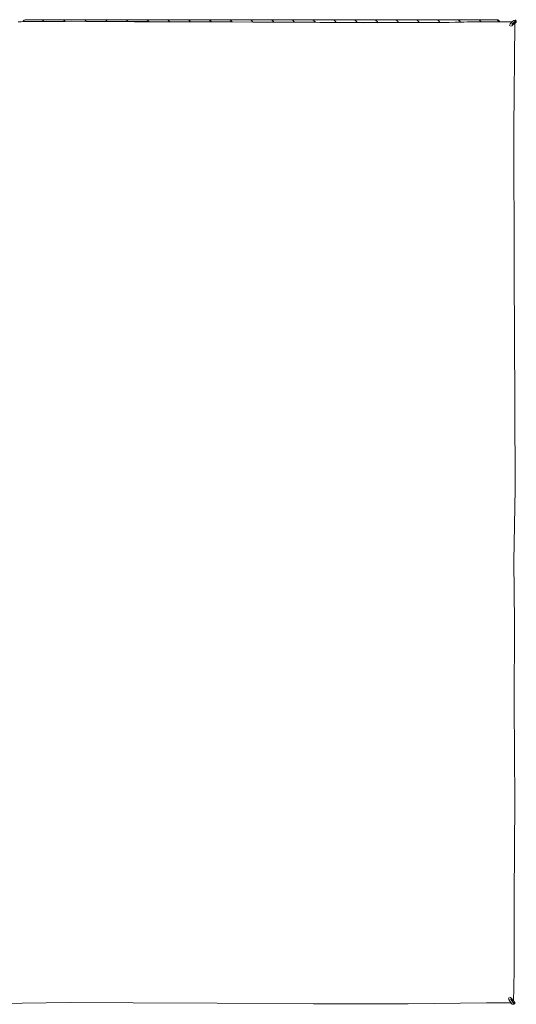
# Model space of a CAD drawing. Units: centimetres. Extents: x 1 to 283, y 0 to 308.
# Drawn here: x 96 to 142, y 217 to 308 of the extents above; entities that cross this region are included whole.
import ezdxf

# ---------------------------------------------------------------- set-up
doc = ezdxf.new("R2010")
doc.units = ezdxf.units.CM
doc.layers.get('0').update_dxf_attribs({"lineweight": 0})

msp = doc.modelspace()

# ---------------------------------------------------------------- linework, layer by layer
for p, q in [((95.734, 307.539), (96.007, 307.544)), ((96.158, 307.546), (96.007, 307.544)), ((96.158, 307.546), (96.179, 307.569)), ((96.211, 307.546), (96.158, 307.546)), ((96.198, 307.586), (96.179, 307.569)), ((96.199, 307.59), (96.198, 307.586)), ((96.205, 307.595), (96.199, 307.59)), ((96.237, 307.635), (96.205, 307.595)), ((98.11, 307.559), (96.211, 307.546)), ((96.211, 307.546), (96.213, 307.548)), ((96.227, 307.563), (96.222, 307.551)), ((96.247, 307.582), (96.227, 307.563)), ((96.252, 307.658), (96.237, 307.635)), ((96.255, 307.657), (96.237, 307.635)), ((96.248, 307.589), (96.247, 307.582)), ((96.247, 307.582), (96.248, 307.586)), ((96.255, 307.657), (96.252, 307.658)), ((96.26, 307.662), (96.255, 307.657)), ((96.278, 307.683), (96.26, 307.662)), ((96.306, 307.697), (96.278, 307.683)), ((96.306, 307.697), (96.376, 307.723)), ((96.372, 307.702), (96.428, 307.723)), ((96.376, 307.723), (96.407, 307.728)), ((96.459, 307.728), (96.407, 307.728)), ((96.428, 307.723), (96.459, 307.728)), ((96.614, 307.728), (96.459, 307.728)), ((96.526, 307.702), (96.583, 307.723)), ((96.583, 307.723), (96.614, 307.728)), ((97.877, 307.728), (96.614, 307.728)), ((97.816, 307.701), (97.87, 307.701)), ((97.877, 307.728), (97.908, 307.723)), ((98.365, 307.728), (97.877, 307.728)), ((97.978, 307.697), (97.908, 307.723)), ((97.978, 307.697), (97.952, 307.7)), ((97.981, 307.696), (97.978, 307.697)), ((98.006, 307.683), (97.981, 307.696)), ((98.01, 307.681), (98.006, 307.683)), ((98.033, 307.658), (98.01, 307.681)), ((98.036, 307.657), (98.033, 307.658)), ((98.036, 307.657), (98.041, 307.644)), ((98.047, 307.635), (98.041, 307.644)), ((98.047, 307.635), (98.085, 307.59)), ((98.11, 307.559), (98.085, 307.59)), ((98.11, 307.559), (98.29, 307.562)), ((98.277, 307.702), (98.334, 307.723)), ((98.29, 307.562), (98.476, 307.563)), ((98.334, 307.723), (98.365, 307.728)), ((99.848, 307.728), (98.365, 307.728)), ((100.067, 307.575), (98.476, 307.563)), ((99.787, 307.701), (99.841, 307.701)), ((99.848, 307.728), (99.879, 307.723)), ((100.288, 307.728), (99.848, 307.728)), ((99.942, 307.697), (99.879, 307.723)), ((99.916, 307.701), (99.921, 307.701)), ((99.942, 307.697), (99.921, 307.701)), ((99.949, 307.697), (99.942, 307.697)), ((99.952, 307.696), (99.949, 307.697)), ((99.978, 307.683), (99.952, 307.696)), ((99.981, 307.681), (99.978, 307.683)), ((100.004, 307.658), (99.981, 307.681)), ((100.007, 307.657), (100.004, 307.658)), ((100.007, 307.657), (100.074, 307.575)), ((100.007, 307.657), (100.012, 307.643)), ((100.012, 307.643), (100.013, 307.641)), ((100.018, 307.635), (100.013, 307.641)), ((100.018, 307.635), (100.074, 307.575)), ((100.074, 307.575), (100.067, 307.575)), ((100.682, 307.579), (100.074, 307.575)), ((100.074, 307.575), (100.079, 307.568)), ((100.2, 307.702), (100.257, 307.723)), ((100.257, 307.723), (100.288, 307.728)), ((101.82, 307.728), (100.288, 307.728)), ((102.046, 307.573), (100.682, 307.579)), ((101.759, 307.701), (101.812, 307.701)), ((101.82, 307.728), (101.851, 307.723)), ((102.211, 307.728), (101.82, 307.728)), ((101.887, 307.701), (101.851, 307.723)), ((101.887, 307.701), (101.893, 307.701)), ((101.906, 307.699), (101.893, 307.701)), ((101.92, 307.697), (101.906, 307.699)), ((101.924, 307.696), (101.92, 307.697)), ((101.949, 307.683), (101.924, 307.696)), ((101.952, 307.681), (101.949, 307.683)), ((101.975, 307.658), (101.952, 307.681)), ((101.979, 307.657), (101.975, 307.658)), ((101.979, 307.657), (102.046, 307.573)), ((103.972, 307.565), (102.046, 307.573)), ((102.124, 307.702), (102.18, 307.723)), ((102.18, 307.723), (102.211, 307.728)), ((103.743, 307.728), (102.211, 307.728)), ((103.682, 307.701), (103.735, 307.701)), ((103.743, 307.728), (103.774, 307.723)), ((104.135, 307.728), (103.743, 307.728)), ((103.844, 307.697), (103.774, 307.723)), ((103.844, 307.697), (103.818, 307.7)), ((103.847, 307.696), (103.844, 307.697)), ((103.872, 307.683), (103.847, 307.696)), ((103.876, 307.681), (103.872, 307.683)), ((103.898, 307.658), (103.876, 307.681)), ((103.902, 307.657), (103.898, 307.658)), ((103.902, 307.657), (103.951, 307.59)), ((103.972, 307.565), (103.951, 307.59)), ((103.972, 307.565), (105.902, 307.557)), ((104.047, 307.702), (104.104, 307.723)), ((104.104, 307.723), (104.135, 307.728)), ((105.666, 307.728), (104.135, 307.728)), ((105.605, 307.701), (105.658, 307.701)), ((105.666, 307.728), (105.697, 307.723)), ((106.058, 307.728), (105.666, 307.728)), ((105.767, 307.697), (105.697, 307.723)), ((105.767, 307.697), (105.741, 307.7)), ((105.77, 307.696), (105.767, 307.697)), ((105.795, 307.683), (105.77, 307.696)), ((105.799, 307.681), (105.795, 307.683)), ((105.822, 307.658), (105.799, 307.681)), ((105.825, 307.657), (105.822, 307.658)), ((105.825, 307.657), (105.83, 307.644)), ((105.836, 307.635), (105.83, 307.644)), ((105.836, 307.635), (105.874, 307.59)), ((105.902, 307.557), (105.874, 307.59)), ((105.902, 307.557), (107.831, 307.549)), ((105.97, 307.702), (106.027, 307.723)), ((106.027, 307.723), (106.058, 307.728)), ((107.589, 307.728), (106.058, 307.728)), ((113.625, 307.524), (106.506, 307.529)), ((107.528, 307.701), (107.582, 307.701)), ((107.589, 307.728), (107.62, 307.723)), ((107.981, 307.728), (107.589, 307.728)), ((107.69, 307.697), (107.62, 307.723)), ((107.69, 307.697), (107.664, 307.7)), ((107.693, 307.696), (107.69, 307.697)), ((107.719, 307.683), (107.693, 307.696)), ((107.722, 307.681), (107.719, 307.683)), ((107.745, 307.658), (107.722, 307.681)), ((107.748, 307.657), (107.745, 307.658)), ((107.748, 307.657), (107.798, 307.59)), ((107.831, 307.549), (107.798, 307.59)), ((107.831, 307.549), (109.765, 307.54)), ((107.893, 307.702), (107.95, 307.723)), ((107.95, 307.723), (107.981, 307.728)), ((109.513, 307.728), (107.981, 307.728)), ((109.442, 307.701), (109.505, 307.701)), ((109.513, 307.728), (109.544, 307.723)), ((109.904, 307.728), (109.513, 307.728)), ((109.613, 307.697), (109.544, 307.723)), ((109.58, 307.701), (109.585, 307.701)), ((109.613, 307.697), (109.585, 307.701)), ((109.617, 307.696), (109.613, 307.697)), ((109.642, 307.683), (109.617, 307.696)), ((109.645, 307.681), (109.642, 307.683)), ((109.668, 307.658), (109.645, 307.681)), ((109.671, 307.657), (109.668, 307.658)), ((109.671, 307.657), (109.76, 307.547)), ((109.671, 307.657), (109.677, 307.643)), ((109.683, 307.635), (109.677, 307.643)), ((109.683, 307.635), (109.76, 307.547)), ((109.76, 307.547), (109.765, 307.54)), ((111.689, 307.532), (109.765, 307.54)), ((109.817, 307.702), (109.873, 307.723)), ((109.873, 307.723), (109.904, 307.728)), ((111.436, 307.728), (109.904, 307.728)), ((111.375, 307.701), (111.428, 307.701)), ((111.436, 307.728), (111.467, 307.723)), ((111.828, 307.728), (111.436, 307.728)), ((111.536, 307.697), (111.467, 307.723)), ((111.503, 307.701), (111.509, 307.701)), ((111.536, 307.697), (111.509, 307.701)), ((111.54, 307.696), (111.536, 307.697)), ((111.565, 307.683), (111.54, 307.696)), ((111.569, 307.681), (111.565, 307.683)), ((111.591, 307.658), (111.569, 307.681)), ((111.595, 307.657), (111.591, 307.658)), ((111.595, 307.657), (111.684, 307.547)), ((111.595, 307.657), (111.601, 307.641)), ((111.606, 307.635), (111.601, 307.641)), ((111.606, 307.635), (111.684, 307.547)), ((111.684, 307.547), (111.695, 307.532)), ((111.695, 307.532), (111.689, 307.532)), ((113.625, 307.524), (111.695, 307.532)), ((111.74, 307.702), (111.797, 307.723)), ((111.797, 307.723), (111.828, 307.728)), ((113.359, 307.728), (111.828, 307.728)), ((113.298, 307.701), (113.351, 307.701)), ((113.359, 307.728), (113.39, 307.723)), ((113.751, 307.728), (113.359, 307.728)), ((113.453, 307.697), (113.39, 307.723)), ((113.427, 307.701), (113.432, 307.701)), ((113.453, 307.697), (113.432, 307.701)), ((113.46, 307.697), (113.453, 307.697)), ((113.463, 307.696), (113.46, 307.697)), ((113.488, 307.683), (113.463, 307.696)), ((113.492, 307.681), (113.488, 307.683)), ((113.515, 307.658), (113.492, 307.681)), ((113.518, 307.657), (113.515, 307.658)), ((113.518, 307.657), (113.607, 307.547)), ((113.518, 307.657), (113.523, 307.644)), ((113.529, 307.635), (113.523, 307.644)), ((113.529, 307.635), (113.607, 307.547)), ((113.607, 307.547), (113.625, 307.524)), ((114.145, 307.522), (113.625, 307.524)), ((113.663, 307.702), (113.72, 307.723)), ((113.72, 307.723), (113.751, 307.728)), ((115.282, 307.728), (113.751, 307.728)), ((114.297, 307.522), (114.145, 307.522)), ((114.297, 307.522), (114.523, 307.52)), ((114.523, 307.52), (115.548, 307.516)), ((115.221, 307.701), (115.274, 307.701)), ((115.282, 307.728), (115.313, 307.723)), ((115.674, 307.728), (115.282, 307.728)), ((115.35, 307.701), (115.313, 307.723)), ((115.35, 307.701), (115.355, 307.701)), ((115.368, 307.699), (115.355, 307.701)), ((115.383, 307.697), (115.368, 307.699)), ((115.386, 307.696), (115.383, 307.697)), ((115.412, 307.683), (115.386, 307.696)), ((115.415, 307.681), (115.412, 307.683)), ((115.438, 307.658), (115.415, 307.681)), ((115.441, 307.657), (115.438, 307.658)), ((115.441, 307.657), (115.53, 307.547)), ((115.441, 307.657), (115.447, 307.641)), ((115.452, 307.635), (115.447, 307.641)), ((115.452, 307.635), (115.53, 307.547)), ((115.53, 307.547), (115.558, 307.516)), ((115.53, 307.547), (115.555, 307.516)), ((115.548, 307.516), (115.555, 307.516)), ((115.555, 307.516), (115.558, 307.516)), ((115.558, 307.516), (127.748, 307.436)), ((115.558, 307.516), (117.478, 307.508)), ((115.586, 307.702), (115.643, 307.723)), ((115.643, 307.723), (115.674, 307.728)), ((117.206, 307.728), (115.674, 307.728)), ((117.145, 307.701), (117.198, 307.701)), ((117.206, 307.728), (117.237, 307.723)), ((117.597, 307.728), (117.206, 307.728)), ((117.273, 307.701), (117.237, 307.723)), ((117.273, 307.701), (117.278, 307.701)), ((117.291, 307.699), (117.278, 307.701)), ((117.306, 307.697), (117.291, 307.699)), ((117.31, 307.696), (117.306, 307.697)), ((117.335, 307.683), (117.31, 307.696)), ((117.338, 307.681), (117.335, 307.683)), ((117.361, 307.658), (117.338, 307.681)), ((117.364, 307.657), (117.361, 307.658)), ((117.364, 307.657), (117.453, 307.547)), ((117.364, 307.657), (117.37, 307.641)), ((117.375, 307.636), (117.37, 307.641)), ((117.375, 307.636), (117.453, 307.547)), ((117.453, 307.547), (117.485, 307.508)), ((117.478, 307.508), (117.485, 307.508)), ((117.485, 307.508), (119.407, 307.5)), ((117.51, 307.702), (117.566, 307.723)), ((117.566, 307.723), (117.597, 307.728)), ((119.129, 307.728), (117.597, 307.728)), ((119.068, 307.701), (119.121, 307.701)), ((119.129, 307.728), (119.16, 307.723)), ((119.521, 307.728), (119.129, 307.728)), ((119.196, 307.701), (119.16, 307.723)), ((119.196, 307.701), (119.202, 307.701)), ((119.215, 307.699), (119.202, 307.701)), ((119.229, 307.697), (119.215, 307.699)), ((119.233, 307.696), (119.229, 307.697)), ((119.258, 307.683), (119.233, 307.696)), ((119.261, 307.681), (119.258, 307.683)), ((119.284, 307.658), (119.261, 307.681)), ((119.288, 307.657), (119.284, 307.658)), ((119.288, 307.657), (119.377, 307.547)), ((119.288, 307.657), (119.293, 307.644)), ((119.293, 307.644), (119.294, 307.641)), ((119.299, 307.635), (119.294, 307.641)), ((119.299, 307.635), (119.377, 307.547)), ((119.377, 307.547), (119.414, 307.5)), ((119.407, 307.5), (119.414, 307.5)), ((119.414, 307.5), (121.344, 307.492)), ((119.433, 307.702), (119.49, 307.723)), ((119.49, 307.723), (119.521, 307.728)), ((121.052, 307.728), (119.521, 307.728)), ((120.991, 307.701), (121.044, 307.701)), ((121.052, 307.728), (121.083, 307.723)), ((121.444, 307.728), (121.052, 307.728)), ((121.153, 307.697), (121.083, 307.723)), ((121.153, 307.697), (121.127, 307.7)), ((121.156, 307.696), (121.153, 307.697)), ((121.181, 307.683), (121.156, 307.696)), ((121.185, 307.681), (121.181, 307.683)), ((121.208, 307.658), (121.185, 307.681)), ((121.211, 307.657), (121.208, 307.658)), ((121.211, 307.657), (121.28, 307.569)), ((121.3, 307.547), (121.28, 307.569)), ((121.3, 307.547), (121.344, 307.492)), ((121.344, 307.492), (123.274, 307.484)), ((121.356, 307.702), (121.413, 307.723)), ((121.413, 307.723), (121.444, 307.728)), ((122.975, 307.728), (121.444, 307.728)), ((122.914, 307.701), (122.968, 307.701)), ((122.975, 307.728), (123.006, 307.723)), ((123.367, 307.728), (122.975, 307.728)), ((123.076, 307.697), (123.006, 307.723)), ((123.076, 307.697), (123.05, 307.7)), ((123.079, 307.696), (123.076, 307.697)), ((123.105, 307.683), (123.079, 307.696)), ((123.108, 307.681), (123.105, 307.683)), ((123.131, 307.658), (123.108, 307.681)), ((123.134, 307.657), (123.131, 307.658)), ((123.134, 307.657), (123.203, 307.569)), ((123.223, 307.547), (123.203, 307.569)), ((123.223, 307.547), (123.274, 307.484)), ((123.223, 307.547), (123.28, 307.484)), ((123.274, 307.484), (123.28, 307.484)), ((123.279, 307.702), (123.336, 307.723)), ((123.28, 307.484), (125.196, 307.476)), ((123.336, 307.723), (123.367, 307.728)), ((124.899, 307.728), (123.367, 307.728)), ((124.837, 307.701), (124.891, 307.701)), ((124.899, 307.728), (124.93, 307.723)), ((125.29, 307.728), (124.899, 307.728)), ((124.999, 307.697), (124.93, 307.723)), ((124.999, 307.697), (124.973, 307.7)), ((125.003, 307.696), (124.999, 307.697)), ((125.028, 307.683), (125.003, 307.696)), ((125.031, 307.681), (125.028, 307.683)), ((125.054, 307.658), (125.031, 307.681)), ((125.057, 307.657), (125.054, 307.658)), ((125.057, 307.657), (125.146, 307.547)), ((125.064, 307.641), (125.057, 307.657)), ((125.069, 307.635), (125.064, 307.641)), ((125.069, 307.635), (125.146, 307.547)), ((125.146, 307.547), (125.211, 307.476)), ((125.146, 307.547), (125.203, 307.476)), ((125.196, 307.476), (125.203, 307.476)), ((125.203, 307.702), (125.259, 307.723)), ((125.203, 307.476), (125.211, 307.476)), ((125.211, 307.476), (127.126, 307.468)), ((125.259, 307.723), (125.29, 307.728)), ((126.822, 307.728), (125.29, 307.728)), ((126.751, 307.701), (126.814, 307.701)), ((126.822, 307.728), (126.853, 307.723)), ((127.214, 307.728), (126.822, 307.728)), ((126.922, 307.697), (126.853, 307.723)), ((126.889, 307.701), (126.895, 307.701)), ((126.922, 307.697), (126.895, 307.701)), ((126.926, 307.696), (126.922, 307.697)), ((126.951, 307.683), (126.926, 307.696)), ((126.954, 307.681), (126.951, 307.683)), ((126.977, 307.658), (126.954, 307.681)), ((126.981, 307.657), (126.977, 307.658)), ((126.981, 307.657), (127.07, 307.547)), ((126.981, 307.657), (126.986, 307.644)), ((126.986, 307.644), (126.987, 307.641)), ((126.992, 307.635), (126.987, 307.641)), ((126.992, 307.635), (127.07, 307.547)), ((127.07, 307.547), (127.141, 307.468)), ((127.07, 307.547), (127.133, 307.468)), ((127.126, 307.702), (127.182, 307.723)), ((127.126, 307.468), (127.133, 307.468)), ((127.133, 307.468), (127.141, 307.468)), ((127.141, 307.468), (127.731, 307.465)), ((127.182, 307.723), (127.214, 307.728)), ((128.745, 307.728), (127.214, 307.728)), ((127.731, 307.465), (129.05, 307.467)), ((127.737, 307.454), (128.827, 307.459)), ((128.684, 307.701), (128.737, 307.701)), ((128.745, 307.728), (128.776, 307.723)), ((129.137, 307.728), (128.745, 307.728)), ((128.838, 307.697), (128.776, 307.723)), ((128.813, 307.701), (128.818, 307.701)), ((128.838, 307.697), (128.818, 307.701)), ((128.827, 307.459), (128.982, 307.458)), ((128.846, 307.697), (128.838, 307.697)), ((128.849, 307.696), (128.846, 307.697)), ((128.874, 307.683), (128.849, 307.696)), ((128.878, 307.681), (128.874, 307.683)), ((128.9, 307.658), (128.878, 307.681)), ((128.904, 307.657), (128.9, 307.658)), ((128.904, 307.657), (128.993, 307.547)), ((128.904, 307.657), (128.909, 307.644)), ((128.909, 307.644), (128.91, 307.641)), ((128.915, 307.635), (128.91, 307.641)), ((128.915, 307.635), (128.993, 307.547)), ((128.993, 307.547), (129.065, 307.467)), ((128.993, 307.547), (129.057, 307.467)), ((129.049, 307.702), (129.106, 307.723)), ((129.05, 307.467), (129.057, 307.467)), ((129.057, 307.467), (129.065, 307.467)), ((129.065, 307.467), (130.971, 307.47)), ((129.065, 307.457), (129.082, 307.437)), ((129.074, 307.457), (129.093, 307.437)), ((129.106, 307.723), (129.137, 307.728)), ((130.668, 307.728), (129.137, 307.728)), ((130.607, 307.701), (130.661, 307.701)), ((130.668, 307.728), (130.699, 307.723)), ((131.06, 307.728), (130.668, 307.728)), ((130.736, 307.701), (130.699, 307.723)), ((130.736, 307.701), (130.741, 307.701)), ((130.741, 307.701), (130.762, 307.697)), ((130.769, 307.697), (130.762, 307.697)), ((130.772, 307.696), (130.769, 307.697)), ((130.798, 307.683), (130.772, 307.696)), ((130.801, 307.681), (130.798, 307.683)), ((130.824, 307.658), (130.801, 307.681)), ((130.827, 307.657), (130.824, 307.658)), ((130.827, 307.657), (130.916, 307.547)), ((130.827, 307.657), (130.832, 307.644)), ((130.832, 307.644), (130.833, 307.641)), ((130.838, 307.635), (130.833, 307.641)), ((130.838, 307.635), (130.916, 307.547)), ((130.916, 307.547), (130.986, 307.47)), ((130.916, 307.547), (130.978, 307.47)), ((130.971, 307.47), (130.978, 307.47)), ((130.972, 307.702), (131.029, 307.723)), ((130.978, 307.47), (130.986, 307.47)), ((132.892, 307.472), (130.986, 307.47)), ((130.998, 307.445), (131.004, 307.438)), ((131.009, 307.445), (131.015, 307.438)), ((131.029, 307.723), (131.06, 307.728)), ((132.591, 307.728), (131.06, 307.728)), ((132.53, 307.701), (132.584, 307.701)), ((132.591, 307.728), (132.623, 307.723)), ((132.766, 307.728), (132.591, 307.728)), ((132.659, 307.701), (132.623, 307.723)), ((132.659, 307.701), (132.664, 307.701)), ((132.677, 307.699), (132.664, 307.701)), ((132.692, 307.697), (132.677, 307.699)), ((132.678, 307.702), (132.735, 307.723)), ((132.695, 307.696), (132.692, 307.697)), ((132.721, 307.683), (132.695, 307.696)), ((132.724, 307.681), (132.721, 307.683)), ((132.747, 307.658), (132.724, 307.681)), ((132.735, 307.723), (132.766, 307.728)), ((132.75, 307.657), (132.747, 307.658)), ((132.75, 307.657), (132.839, 307.547)), ((132.75, 307.657), (132.756, 307.644)), ((132.756, 307.644), (132.756, 307.641)), ((132.761, 307.635), (132.756, 307.641)), ((132.761, 307.635), (132.839, 307.547)), ((133.924, 307.728), (132.766, 307.728)), ((132.899, 307.472), (132.839, 307.547)), ((132.839, 307.547), (132.907, 307.472)), ((132.892, 307.472), (132.899, 307.472)), ((132.899, 307.472), (132.907, 307.472)), ((132.907, 307.472), (134.814, 307.482)), ((132.907, 307.472), (134.82, 307.475)), ((133.836, 307.702), (133.893, 307.723)), ((133.893, 307.723), (133.924, 307.728)), ((134.515, 307.728), (133.924, 307.728)), ((134.454, 307.701), (134.507, 307.701)), ((134.515, 307.728), (134.546, 307.723)), ((134.861, 307.728), (134.515, 307.728)), ((134.582, 307.701), (134.546, 307.723)), ((134.582, 307.701), (134.588, 307.701)), ((134.601, 307.699), (134.588, 307.701)), ((134.615, 307.697), (134.601, 307.699)), ((134.619, 307.696), (134.615, 307.697)), ((134.644, 307.683), (134.619, 307.696)), ((134.647, 307.681), (134.644, 307.683)), ((134.67, 307.658), (134.647, 307.681)), ((134.674, 307.657), (134.67, 307.658)), ((134.674, 307.657), (134.742, 307.569)), ((134.763, 307.547), (134.742, 307.569)), ((134.763, 307.547), (134.814, 307.482)), ((134.763, 307.547), (134.821, 307.482)), ((134.773, 307.702), (134.83, 307.723)), ((134.814, 307.482), (134.82, 307.475)), ((134.814, 307.482), (134.821, 307.482)), ((134.82, 307.475), (134.828, 307.475)), ((134.821, 307.482), (136.215, 307.488)), ((134.821, 307.482), (134.828, 307.475)), ((134.828, 307.475), (135.673, 307.476)), ((134.83, 307.723), (134.861, 307.728)), ((135.235, 307.728), (134.861, 307.728)), ((135.147, 307.702), (135.204, 307.723)), ((135.204, 307.723), (135.235, 307.728)), ((135.518, 307.728), (135.235, 307.728)), ((135.43, 307.702), (135.487, 307.723)), ((135.487, 307.723), (135.518, 307.728)), ((135.883, 307.728), (135.518, 307.728)), ((136.215, 307.488), (135.673, 307.476)), ((135.795, 307.702), (135.852, 307.723)), ((135.852, 307.723), (135.883, 307.728)), ((136.111, 307.728), (135.883, 307.728)), ((136.023, 307.702), (136.08, 307.723)), ((136.08, 307.723), (136.111, 307.728)), ((136.424, 307.728), (136.111, 307.728)), ((136.717, 307.499), (136.215, 307.488)), ((136.336, 307.702), (136.393, 307.723)), ((136.377, 307.701), (136.43, 307.701)), ((136.393, 307.723), (136.424, 307.728)), ((136.438, 307.728), (136.424, 307.728)), ((136.438, 307.728), (136.469, 307.723)), ((136.724, 307.728), (136.438, 307.728)), ((136.505, 307.701), (136.469, 307.723)), ((136.505, 307.701), (136.511, 307.701)), ((136.524, 307.699), (136.511, 307.701)), ((136.539, 307.697), (136.524, 307.699)), ((136.542, 307.696), (136.539, 307.697)), ((136.567, 307.683), (136.542, 307.696)), ((136.571, 307.681), (136.567, 307.683)), ((136.593, 307.658), (136.571, 307.681)), ((136.597, 307.657), (136.593, 307.658)), ((136.597, 307.657), (136.686, 307.547)), ((136.597, 307.657), (136.602, 307.644)), ((136.602, 307.644), (136.603, 307.641)), ((136.608, 307.635), (136.603, 307.641)), ((136.608, 307.635), (136.686, 307.547)), ((136.636, 307.702), (136.693, 307.723)), ((136.686, 307.547), (136.722, 307.506)), ((136.693, 307.723), (136.724, 307.728)), ((136.724, 307.499), (136.717, 307.499)), ((136.722, 307.506), (136.746, 307.532)), ((136.722, 307.506), (136.724, 307.499)), ((137.007, 307.728), (136.724, 307.728)), ((136.724, 307.499), (136.729, 307.499)), ((137.016, 307.511), (136.729, 307.499)), ((136.733, 307.506), (136.729, 307.506)), ((136.75, 307.532), (136.733, 307.506)), ((136.754, 307.532), (136.75, 307.532)), ((136.919, 307.702), (136.976, 307.723)), ((136.976, 307.723), (137.007, 307.728)), ((137.296, 307.728), (137.007, 307.728)), ((137.016, 307.511), (137.035, 307.532)), ((137.026, 307.511), (137.016, 307.511)), ((137.039, 307.532), (137.026, 307.511)), ((137.349, 307.517), (137.026, 307.511)), ((137.043, 307.532), (137.039, 307.532)), ((137.208, 307.702), (137.265, 307.723)), ((137.265, 307.723), (137.296, 307.728)), ((137.619, 307.728), (137.296, 307.728)), ((137.349, 307.517), (137.358, 307.532)), ((137.354, 307.517), (137.349, 307.517)), ((137.361, 307.532), (137.354, 307.517)), ((137.651, 307.522), (137.354, 307.517)), ((137.366, 307.532), (137.361, 307.532)), ((137.531, 307.702), (137.587, 307.723)), ((137.587, 307.723), (137.619, 307.728)), ((137.917, 307.728), (137.619, 307.728)), ((137.651, 307.522), (137.656, 307.532)), ((137.656, 307.522), (137.651, 307.522)), ((137.66, 307.532), (137.656, 307.522)), ((137.969, 307.528), (137.656, 307.522)), ((137.664, 307.532), (137.66, 307.532)), ((137.829, 307.702), (137.886, 307.723)), ((137.886, 307.723), (137.917, 307.728)), ((138.234, 307.728), (137.917, 307.728)), ((137.969, 307.528), (137.973, 307.532)), ((137.974, 307.528), (137.969, 307.528)), ((137.977, 307.532), (137.974, 307.528)), ((137.978, 307.528), (137.974, 307.528)), ((137.982, 307.532), (137.978, 307.528)), ((138.519, 307.539), (137.982, 307.532)), ((138.147, 307.702), (138.203, 307.723)), ((138.203, 307.723), (138.234, 307.728)), ((138.361, 307.728), (138.234, 307.728)), ((138.3, 307.701), (138.353, 307.701)), ((138.361, 307.728), (138.392, 307.723)), ((140.021, 307.728), (138.361, 307.728)), ((138.462, 307.697), (138.392, 307.723)), ((138.462, 307.697), (138.436, 307.7)), ((138.465, 307.696), (138.462, 307.697)), ((138.49, 307.683), (138.465, 307.696)), ((138.494, 307.681), (138.49, 307.683)), ((138.517, 307.658), (138.494, 307.681)), ((138.52, 307.657), (138.517, 307.658)), ((138.519, 307.539), (138.609, 307.538)), ((138.52, 307.657), (138.609, 307.547)), ((138.52, 307.657), (138.526, 307.641)), ((138.531, 307.635), (138.526, 307.641)), ((138.531, 307.635), (138.609, 307.547)), ((138.609, 307.547), (138.616, 307.538)), ((138.609, 307.538), (138.616, 307.538)), ((138.616, 307.538), (140.281, 307.533)), ((139.96, 307.701), (140.014, 307.701)), ((140.021, 307.728), (140.052, 307.723)), ((140.12, 307.728), (140.021, 307.728)), ((140.113, 307.701), (140.052, 307.723)), ((140.096, 307.7), (140.113, 307.701)), ((140.122, 307.697), (140.113, 307.701)), ((140.12, 307.728), (140.151, 307.723)), ((140.125, 307.696), (140.122, 307.697)), ((140.151, 307.683), (140.125, 307.696)), ((140.188, 307.701), (140.151, 307.723)), ((140.154, 307.681), (140.151, 307.683)), ((140.177, 307.658), (140.154, 307.681)), ((140.18, 307.657), (140.177, 307.658)), ((140.18, 307.657), (140.249, 307.569)), ((140.188, 307.701), (140.193, 307.701)), ((140.206, 307.699), (140.193, 307.701)), ((140.221, 307.697), (140.206, 307.699)), ((140.224, 307.696), (140.221, 307.697)), ((140.25, 307.683), (140.224, 307.696)), ((140.249, 307.569), (140.279, 307.535)), ((140.253, 307.681), (140.25, 307.683)), ((140.276, 307.658), (140.253, 307.681)), ((140.279, 307.657), (140.276, 307.658)), ((140.279, 307.657), (140.284, 307.643)), ((140.279, 307.535), (140.281, 307.533)), ((140.281, 307.533), (140.319, 307.532)), ((140.29, 307.635), (140.284, 307.643)), ((140.29, 307.635), (140.349, 307.57)), ((140.319, 307.532), (140.373, 307.533)), ((140.349, 307.57), (140.38, 307.533)), ((140.373, 307.533), (140.38, 307.533)), ((141.507, 307.534), (140.38, 307.533)), ((141.406, 307.43), (141.328, 307.332)), ((141.406, 307.43), (141.507, 307.534)), ((141.5, 307.35), (141.468, 307.357)), ((141.478, 307.334), (141.473, 307.334)), ((141.496, 307.329), (141.499, 307.334)), ((141.514, 307.339), (141.5, 307.35)), ((141.507, 307.534), (141.57, 307.602)), ((141.515, 307.333), (141.516, 307.337)), ((141.516, 307.337), (141.522, 307.341)), ((141.523, 307.339), (141.516, 307.337)), ((141.519, 307.183), (141.745, 307.4)), ((141.522, 307.341), (141.537, 307.357)), ((141.522, 307.341), (141.523, 307.339)), ((141.527, 307.334), (141.523, 307.339)), ((141.524, 307.351), (141.542, 307.395)), ((141.526, 307.338), (141.53, 307.338)), ((141.53, 307.338), (141.527, 307.334)), ((141.53, 307.338), (141.537, 307.357)), ((141.537, 307.357), (141.554, 307.376)), ((141.541, 307.37), (141.545, 307.382)), ((141.542, 307.395), (141.545, 307.382)), ((141.57, 307.388), (141.554, 307.376)), ((141.651, 307.666), (141.57, 307.602)), ((141.635, 307.439), (141.57, 307.388)), ((141.637, 307.437), (141.57, 307.388)), ((141.57, 307.388), (141.593, 307.418)), ((141.573, 307.369), (141.57, 307.372)), ((141.716, 307.544), (141.593, 307.418)), ((141.656, 307.457), (141.635, 307.439)), ((141.651, 307.666), (141.787, 307.685)), ((141.678, 297.696), (141.745, 307.374)), ((141.716, 307.544), (141.799, 307.607)), ((141.745, 307.4), (141.812, 307.462)), ((141.826, 307.451), (141.745, 307.374)), ((141.745, 307.374), (141.745, 307.4)), ((141.787, 307.685), (141.803, 307.681)), ((141.799, 307.607), (141.824, 307.621)), ((141.799, 307.607), (141.808, 307.605)), ((141.803, 307.681), (141.839, 307.652)), ((141.814, 307.464), (141.812, 307.462)), ((141.822, 307.472), (141.814, 307.464)), ((141.824, 307.621), (141.821, 307.614)), ((141.822, 307.472), (141.86, 307.507)), ((141.822, 307.472), (141.877, 307.503)), ((141.839, 307.652), (141.824, 307.621)), ((141.824, 307.621), (141.848, 307.635)), ((141.877, 307.503), (141.826, 307.451)), ((141.864, 307.63), (141.848, 307.635)), ((141.894, 307.609), (141.864, 307.63)), ((141.894, 307.609), (141.877, 307.503)), ((141.276, 307.197), (141.295, 307.257)), ((141.276, 307.197), (141.293, 307.234)), ((141.313, 307.31), (141.295, 307.257)), ((141.328, 307.332), (141.313, 307.31)), ((141.465, 307.153), (141.364, 307.122)), ((141.465, 307.153), (141.497, 307.168)), ((141.488, 307.203), (141.467, 307.182)), ((141.472, 307.283), (141.475, 307.285)), ((141.475, 307.298), (141.496, 307.329)), ((141.476, 307.292), (141.475, 307.298)), ((141.476, 307.292), (141.483, 307.292)), ((141.496, 307.329), (141.478, 307.334)), ((141.483, 307.292), (141.515, 307.32)), ((141.502, 307.327), (141.496, 307.329)), ((141.519, 307.183), (141.497, 307.168)), ((141.515, 307.323), (141.507, 307.326)), ((141.515, 307.32), (141.515, 307.323)), ((141.521, 307.312), (141.515, 307.32)), ((141.528, 307.3), (141.525, 307.305)), ((141.532, 307.325), (141.527, 307.334)), ((141.528, 307.296), (141.528, 307.3)), ((141.598, 307.312), (141.587, 307.301)), ((141.603, 307.32), (141.602, 307.326)), ((141.7, 284.277), (141.678, 297.696)), ((141.7, 284.277), (141.764, 272.259)), ((141.772, 264.273), (141.764, 272.259)), ((141.677, 257.549), (141.772, 264.273)), ((141.731, 251.9), (141.677, 257.549)), ((141.731, 251.9), (141.701, 244.251)), ((141.701, 244.251), (141.747, 235.36)), ((141.747, 235.36), (141.706, 226.493)), ((141.706, 226.493), (141.7, 219.864)), ((141.7, 219.832), (141.662, 218.04)), ((141.7, 219.864), (141.7, 219.832)), ((141.627, 216.857), (141.662, 218.04)), ((141.184, 217.138), (141.195, 217.05)), ((141.195, 217.05), (141.205, 217.011)), ((141.256, 217.178), (141.263, 217.194)), ((141.263, 217.194), (141.369, 217.155)), ((141.323, 217.154), (141.318, 217.16)), ((141.424, 217.113), (141.369, 217.155)), ((141.627, 216.857), (141.424, 217.113)), ((100.558, 216.691), (91.208, 216.583)), ((106.375, 216.661), (100.558, 216.691)), ((114.157, 216.633), (106.375, 216.661)), ((123.088, 216.588), (114.157, 216.633)), ((123.088, 216.588), (131.863, 216.572)), ((131.863, 216.572), (139.117, 216.656)), ((139.117, 216.656), (141.367, 216.683)), ((139.117, 216.656), (141.381, 216.665)), ((141.213, 216.982), (141.205, 217.011)), ((141.213, 216.982), (141.297, 216.832)), ((141.248, 216.962), (141.231, 216.991)), ((141.297, 216.832), (141.401, 216.683)), ((141.37, 216.979), (141.348, 217.013)), ((141.381, 216.665), (141.367, 216.683)), ((141.367, 216.683), (141.401, 216.683)), ((141.369, 217.004), (141.421, 216.986)), ((141.384, 216.661), (141.381, 216.665)), ((141.448, 216.582), (141.384, 216.661)), ((141.384, 216.661), (141.413, 216.661)), ((141.421, 216.986), (141.401, 217.001)), ((141.401, 216.683), (141.413, 216.661)), ((141.413, 216.661), (141.417, 216.654)), ((141.417, 216.654), (141.465, 216.605)), ((141.491, 216.847), (141.422, 216.944)), ((141.431, 216.99), (141.425, 216.998)), ((141.51, 216.541), (141.448, 216.582)), ((141.465, 216.605), (141.516, 216.559)), ((141.597, 216.707), (141.491, 216.847)), ((141.645, 216.534), (141.51, 216.541)), ((141.666, 216.635), (141.597, 216.707)), ((141.66, 216.815), (141.627, 216.857)), ((141.645, 216.534), (141.676, 216.531)), ((141.731, 216.742), (141.66, 216.815)), ((141.69, 216.61), (141.666, 216.635)), ((141.67, 216.612), (141.677, 216.611)), ((141.682, 216.602), (141.675, 216.606)), ((141.713, 216.564), (141.676, 216.531)), ((141.682, 216.611), (141.69, 216.61)), ((141.698, 216.594), (141.69, 216.61)), ((141.698, 216.594), (141.69, 216.598)), ((141.713, 216.564), (141.698, 216.594)), ((141.708, 216.589), (141.698, 216.594)), ((141.739, 216.588), (141.708, 216.589)), ((141.755, 216.717), (141.731, 216.742)), ((141.739, 216.588), (141.769, 216.612)), ((141.769, 216.612), (141.755, 216.717))]:
    msp.add_line(p, q)

doc.saveas('drawing.dxf')
